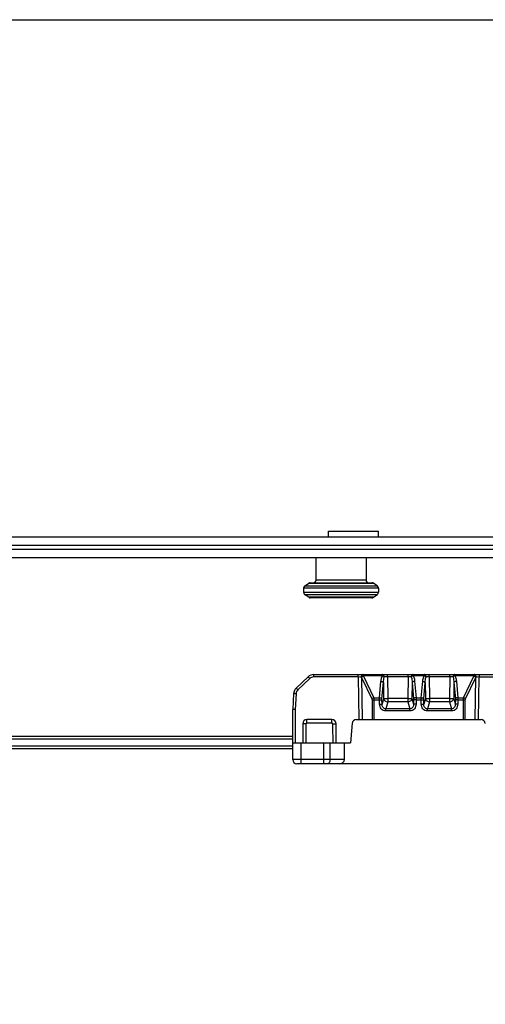
# Model space of a CAD drawing. Units: millimetres. Extents: x 1019 to 1714, y 404 to 873.
# Drawn here: x 1213 to 1269, y 755 to 873 of the extents above; entities that cross this region are included whole.
import ezdxf

# ---------------------------------------------------------------- set-up
doc = ezdxf.new("R2010")
doc.units = ezdxf.units.MM
doc.header["$LTSCALE"] = 23.1
doc.layers.get('0').update_dxf_attribs({"linetype": 'CONTINUOUS'})
doc.layers.add('COMPONENTI_DI_ASSIEME', color=7, linetype='CONTINUOUS')

msp = doc.modelspace()

# ---------------------------------------------------------------- linework, layer by layer
msp.add_lwpolyline([(1019.24, 873), (1714.29, 873), (1714.29, 403.65), (1019.24, 403.65)], close=True)
at = {"layer": 'COMPONENTI_DI_ASSIEME', "linetype": 'Continuous'}
for p, q in [((1250.45, 810.95), (1250.45, 811.65)), ((1250.45, 811.65), (1256.45, 811.65)), ((1256.45, 810.95), (1256.45, 811.65)), ((1138.95, 810.95), (1292.38, 810.95)), ((1148.95, 809.95), (1292.38, 809.95)), ((1292.38, 809.45), (1148.95, 809.45)), ((1292.38, 808.45), (1138.95, 808.45)), ((1248.95, 805.75), (1248.95, 808.45)), ((1254.95, 808.45), (1254.95, 805.75)), ((1254.95, 805.75), (1248.95, 805.75)), ((1247.45, 804.8), (1247.45, 804.31)), ((1256.45, 804.8), (1247.45, 804.8)), ((1247.57, 805.04), (1248.07, 805.39)), ((1256.32, 805.04), (1247.57, 805.04)), ((1248.07, 805.39), (1255.83, 805.39)), ((1248.25, 805.45), (1255.65, 805.45)), ((1256.32, 805.04), (1255.83, 805.39)), ((1256.45, 804.8), (1256.45, 804.31)), ((1247.45, 804.31), (1256.45, 804.31)), ((1247.57, 804.06), (1256.32, 804.06)), ((1248.07, 803.71), (1247.57, 804.06)), ((1255.83, 803.71), (1248.07, 803.71)), ((1255.65, 803.65), (1248.25, 803.65)), ((1255.83, 803.71), (1256.32, 804.06)), ((1247.99, 794.17), (1246.57, 792.82)), ((1248.2, 793.96), (1246.78, 792.61)), ((1248.68, 794.15), (1248.68, 794.44)), ((1248.68, 794.44), (1273.75, 794.44)), ((1254.01, 794.15), (1248.68, 794.15)), ((1254.01, 794.15), (1254.01, 794.44)), ((1254.01, 794.15), (1254.08, 789.04)), ((1254.4, 794.09), (1254.47, 789.04)), ((1254.4, 794.09), (1255.65, 791.51)), ((1254.61, 794.3), (1254.61, 794.44)), ((1256.92, 794.3), (1254.61, 794.3)), ((1254.64, 794.24), (1255.88, 791.66)), ((1256.92, 794.3), (1256.92, 794.44)), ((1257.52, 794.15), (1257.52, 794.44)), ((1257.52, 794.15), (1257.56, 791.58)), ((1260, 794.15), (1257.52, 794.15)), ((1260, 794.15), (1259.97, 791.58)), ((1260, 794.15), (1260, 794.44)), ((1260.6, 794.3), (1260.6, 794.44)), ((1261.92, 794.3), (1260.6, 794.3)), ((1261.92, 794.3), (1261.92, 794.44)), ((1262.52, 794.15), (1262.52, 794.44)), ((1265, 794.15), (1262.52, 794.15)), ((1262.52, 794.15), (1262.56, 791.58)), ((1265, 794.15), (1264.97, 791.58)), ((1265, 794.15), (1265, 794.44)), ((1265.6, 794.3), (1265.6, 794.44)), ((1267.91, 794.3), (1265.6, 794.3)), ((1266.64, 791.66), (1267.89, 794.24)), ((1266.87, 791.51), (1268.12, 794.09)), ((1267.91, 794.3), (1267.91, 794.44)), ((1268.05, 789.04), (1268.12, 794.09)), ((1268.44, 789.04), (1268.51, 794.15)), ((1268.51, 794.44), (1268.51, 794.15)), ((1268.51, 794.15), (1273.75, 794.15)), ((1256.57, 791.66), (1256.74, 793.63)), ((1256.86, 791.51), (1257.04, 793.48)), ((1257.04, 793.48), (1257.06, 791.58)), ((1260.49, 793.48), (1260.46, 791.58)), ((1260.49, 793.48), (1260.66, 791.51)), ((1260.78, 793.63), (1260.96, 791.66)), ((1261.57, 791.66), (1261.74, 793.63)), ((1261.86, 791.51), (1262.04, 793.48)), ((1262.04, 793.48), (1262.06, 791.58)), ((1265.49, 793.48), (1265.46, 791.58)), ((1265.49, 793.48), (1265.66, 791.51)), ((1265.78, 793.63), (1265.96, 791.66)), ((1246.26, 792.15), (1246.16, 790.24)), ((1246.56, 792.14), (1246.46, 790.24)), ((1255.88, 791.66), (1256.57, 791.66)), ((1257.06, 791.58), (1256.87, 790.9)), ((1257.56, 791.58), (1257.56, 791.15)), ((1259.97, 791.58), (1257.56, 791.58)), ((1259.97, 791.58), (1259.97, 791.15)), ((1260.46, 791.58), (1260.65, 790.9)), ((1260.96, 791.66), (1261.57, 791.66)), ((1262.06, 791.58), (1261.87, 790.9)), ((1264.97, 791.58), (1262.56, 791.58)), ((1262.56, 791.58), (1262.56, 791.15)), ((1264.97, 791.58), (1264.97, 791.15)), ((1265.46, 791.58), (1265.65, 790.9)), ((1265.96, 791.66), (1266.64, 791.66)), ((1255.67, 791.4), (1255.67, 789.04)), ((1255.67, 791.4), (1256.56, 791.4)), ((1255.9, 791.4), (1255.9, 789.04)), ((1256.56, 791.4), (1256.86, 791.41)), ((1256.57, 790.9), (1256.56, 791.4)), ((1256.57, 790.9), (1256.87, 790.9)), ((1256.87, 790.9), (1256.86, 791.41)), ((1257.56, 791.15), (1257.32, 790.33)), ((1257.32, 790.07), (1257.32, 790.33)), ((1260.2, 790.33), (1257.32, 790.33)), ((1259.97, 791.15), (1257.56, 791.15)), ((1259.97, 791.15), (1260.2, 790.33)), ((1260.2, 790.07), (1260.2, 790.33)), ((1260.66, 791.41), (1260.65, 790.9)), ((1260.95, 790.9), (1260.65, 790.9)), ((1260.96, 791.4), (1260.66, 791.41)), ((1260.96, 791.4), (1260.95, 790.9)), ((1260.96, 791.4), (1261.56, 791.4)), ((1261.56, 791.4), (1261.86, 791.41)), ((1261.57, 790.9), (1261.56, 791.4)), ((1261.57, 790.9), (1261.87, 790.9)), ((1261.87, 790.9), (1261.86, 791.41)), ((1262.56, 791.15), (1262.32, 790.33)), ((1265.2, 790.33), (1262.32, 790.33)), ((1262.32, 790.07), (1262.32, 790.33)), ((1264.97, 791.15), (1262.56, 791.15)), ((1264.97, 791.15), (1265.2, 790.33)), ((1265.2, 790.07), (1265.2, 790.33)), ((1265.66, 791.41), (1265.65, 790.9)), ((1265.95, 790.9), (1265.65, 790.9)), ((1265.96, 791.4), (1265.66, 791.41)), ((1265.96, 791.4), (1265.95, 790.9)), ((1265.96, 791.4), (1266.85, 791.4)), ((1266.62, 789.04), (1266.62, 791.4)), ((1266.85, 789.04), (1266.85, 791.4)), ((1246.16, 784.24), (1246.16, 790.24)), ((1246.46, 790.24), (1246.46, 786.24)), ((1260.2, 790.07), (1257.32, 790.07)), ((1265.2, 790.07), (1262.32, 790.07)), ((1247.79, 788.54), (1247.36, 788.54)), ((1247.36, 788.54), (1247.36, 786.24)), ((1247.86, 788.61), (1247.86, 789.04)), ((1250.86, 789.04), (1247.86, 789.04)), ((1250.86, 788.61), (1247.86, 788.61)), ((1250.86, 788.61), (1250.86, 789.04)), ((1250.93, 788.54), (1251.36, 788.54)), ((1251.36, 786.24), (1251.36, 788.54)), ((1253.27, 788.59), (1253.07, 786.24)), ((1253.77, 789.04), (1268.75, 789.04)), ((1211.85, 787.04), (1246.16, 787.04)), ((1211.85, 786.74), (1246.16, 786.74)), ((1246.16, 785.84), (1211.85, 785.84)), ((1246.16, 785.54), (1211.85, 785.54)), ((1246.16, 786.24), (1253.07, 786.24)), ((1247.16, 783.74), (1247.16, 786.24)), ((1249.88, 783.74), (1249.88, 786.24)), ((1250.66, 784.24), (1250.66, 786.24)), ((1252.36, 784.24), (1252.36, 786.24)), ((1252.36, 784.24), (1246.16, 784.24)), ((1361.17, 783.74), (1246.66, 783.74))]:
    msp.add_line(p, q, dxfattribs=at)
for centre, radius, start, end in [((1248.65, 805.75), 0.3, 270, 0), ((1255.25, 805.75), 0.3, 180, 270), ((1247.75, 804.8), 0.3, 125.5377, 180), ((1248.25, 805.15), 0.3, 90, 125.5377), ((1255.65, 805.15), 0.3, 54.4623, 90), ((1256.15, 804.8), 0.3, 0, 54.4623), ((1247.75, 804.31), 0.3, 180, 234.4623), ((1248.25, 803.95), 0.3, 234.4623, 270), ((1255.65, 803.95), 0.3, 270, 305.5377), ((1256.15, 804.31), 0.3, 305.5377, 0), ((1248.68, 793.44), 1, 90, 133.5), ((1248.68, 793.45), 0.7, 90, 133.5), ((1253.8, 763.49), 30.66, 88.9016, 89.6003), ((1252.53, 793.52), 1.96, 16.9533, 18.6304), ((1253.31, 793.61), 1.47, 25.7564, 28.1296), ((1269.21, 793.61), 1.47, 151.8708, 154.2439), ((1269.99, 793.52), 1.96, 161.3688, 163.046), ((1268.73, 763.49), 30.66, 90.3996, 91.0984), ((1247.26, 792.1), 1, 133.5, 177), ((1247.26, 792.1), 0.7, 133.5, 177), ((1247.86, 788.54), 0.5, 90.0014, 179.9983), ((317.32, 798.38), 930.52, 359.25258, 359.39393), ((1247.86, 788.54), 0.0729, 90.0404, 179.4249), ((1250.86, 788.54), 0.5, 0.0015, 89.9982), ((1250.86, 788.54), 0.0729, 0.5752, 89.9595), ((2181.4, 798.38), 930.52, 180.60607, 180.74742), ((1253.77, 788.54), 0.5, 90, 175), ((1268.75, 788.54), 0.5, 5, 90), ((1246.66, 784.24), 0.5, 180, 270)]:
    msp.add_arc(centre, radius, start, end, dxfattribs=at)
msp.add_ellipse((1251.72, 784.24), major_axis=(0.64, 0), ratio=0.780869, start_param=-1.570796, end_param=0, dxfattribs=at)
for points, knots in [([(1248.2, 793.96), (1248.17, 793.98), (1248.13, 794.02), (1248.08, 794.07), (1248.05, 794.11), (1248.03, 794.13), (1248.01, 794.15), (1248, 794.16), (1247.99, 794.16), (1247.99, 794.17), (1247.99, 794.17), (1247.99, 794.17)], [0, 0, 0, 0, 0.383034, 0.556473, 0.707773, 0.831799, 0.923742, 0.956636, 0.980464, 0.994981, 1, 1, 1, 1]), ([(1254.61, 794.44), (1254.58, 794.44), (1254.52, 794.43), (1254.44, 794.36), (1254.39, 794.26), (1254.38, 794.18), (1254.38, 794.14)], [0, 0, 0, 0, 0.215937, 0.453204, 0.71774, 1, 1, 1, 1]), ([(1254.61, 794.3), (1254.56, 794.28), (1254.48, 794.24), (1254.41, 794.18), (1254.38, 794.14)], [0, 0, 0, 0, 0.522469, 1, 1, 1, 1]), ([(1254.64, 794.24), (1254.59, 794.23), (1254.5, 794.19), (1254.43, 794.12), (1254.4, 794.09)], [0, 0, 0, 0, 0.527211, 1, 1, 1, 1]), ([(1256.74, 793.63), (1256.75, 793.69), (1256.77, 793.92), (1256.84, 794.14), (1256.92, 794.3)], [0, 0, 0, 0, 0.24853, 1, 1, 1, 1]), ([(1257.14, 794.15), (1257.14, 794.19), (1257.13, 794.26), (1257.08, 794.36), (1257.01, 794.43), (1256.95, 794.44), (1256.92, 794.44)], [0, 0, 0, 0, 0.282313, 0.546515, 0.783702, 1, 1, 1, 1]), ([(1256.92, 794.3), (1256.96, 794.28), (1257.05, 794.24), (1257.12, 794.18), (1257.14, 794.15)], [0, 0, 0, 0, 0.522431, 1, 1, 1, 1]), ([(1257.04, 793.48), (1257.04, 793.59), (1257.06, 793.82), (1257.11, 794.04), (1257.14, 794.15)], [0, 0, 0, 0, 0.49945, 1, 1, 1, 1]), ([(1257.52, 794.15), (1257.48, 794.15), (1257.36, 794.15), (1257.23, 794.15), (1257.14, 794.15)], [0, 0, 0, 0, 0.280359, 1, 1, 1, 1]), ([(1260.38, 794.15), (1260.35, 794.15), (1260.23, 794.15), (1260.1, 794.15), (1260, 794.15)], [0, 0, 0, 0, 0.208245, 1, 1, 1, 1]), ([(1260.6, 794.44), (1260.57, 794.44), (1260.51, 794.43), (1260.44, 794.36), (1260.39, 794.26), (1260.38, 794.19), (1260.38, 794.15)], [0, 0, 0, 0, 0.216298, 0.453465, 0.717669, 1, 1, 1, 1]), ([(1260.6, 794.3), (1260.56, 794.28), (1260.48, 794.24), (1260.41, 794.18), (1260.38, 794.15)], [0, 0, 0, 0, 0.522413, 1, 1, 1, 1]), ([(1260.38, 794.15), (1260.41, 794.04), (1260.46, 793.82), (1260.48, 793.59), (1260.49, 793.48)], [0, 0, 0, 0, 0.500488, 1, 1, 1, 1]), ([(1260.6, 794.3), (1260.63, 794.25), (1260.72, 794.03), (1260.77, 793.8), (1260.78, 793.63)], [0, 0, 0, 0, 0.253237, 1, 1, 1, 1]), ([(1261.74, 793.63), (1261.75, 793.69), (1261.77, 793.92), (1261.84, 794.14), (1261.92, 794.3)], [0, 0, 0, 0, 0.24853, 1, 1, 1, 1]), ([(1262.14, 794.15), (1262.14, 794.19), (1262.13, 794.26), (1262.08, 794.36), (1262.01, 794.43), (1261.95, 794.44), (1261.92, 794.44)], [0, 0, 0, 0, 0.282314, 0.546516, 0.783702, 1, 1, 1, 1]), ([(1261.92, 794.3), (1261.96, 794.28), (1262.05, 794.24), (1262.12, 794.18), (1262.14, 794.15)], [0, 0, 0, 0, 0.52243, 1, 1, 1, 1]), ([(1262.04, 793.48), (1262.04, 793.59), (1262.06, 793.82), (1262.11, 794.04), (1262.14, 794.15)], [0, 0, 0, 0, 0.49945, 1, 1, 1, 1]), ([(1262.52, 794.15), (1262.48, 794.15), (1262.36, 794.15), (1262.23, 794.15), (1262.14, 794.15)], [0, 0, 0, 0, 0.280359, 1, 1, 1, 1]), ([(1265.38, 794.15), (1265.35, 794.15), (1265.23, 794.15), (1265.1, 794.15), (1265, 794.15)], [0, 0, 0, 0, 0.208409, 1, 1, 1, 1]), ([(1265.6, 794.44), (1265.57, 794.44), (1265.51, 794.43), (1265.44, 794.36), (1265.39, 794.26), (1265.38, 794.19), (1265.38, 794.15)], [0, 0, 0, 0, 0.216305, 0.453496, 0.717696, 1, 1, 1, 1]), ([(1265.6, 794.3), (1265.56, 794.28), (1265.48, 794.24), (1265.41, 794.18), (1265.38, 794.15)], [0, 0, 0, 0, 0.522433, 1, 1, 1, 1]), ([(1265.38, 794.15), (1265.41, 794.04), (1265.46, 793.82), (1265.48, 793.59), (1265.49, 793.48)], [0, 0, 0, 0, 0.500486, 1, 1, 1, 1]), ([(1265.6, 794.3), (1265.63, 794.25), (1265.72, 794.03), (1265.77, 793.8), (1265.78, 793.63)], [0, 0, 0, 0, 0.253237, 1, 1, 1, 1]), ([(1267.89, 794.24), (1267.93, 794.23), (1268.02, 794.19), (1268.09, 794.12), (1268.12, 794.09)], [0, 0, 0, 0, 0.527212, 1, 1, 1, 1]), ([(1268.14, 794.14), (1268.14, 794.18), (1268.13, 794.26), (1268.08, 794.36), (1268.01, 794.43), (1267.94, 794.44), (1267.91, 794.44)], [0, 0, 0, 0, 0.282273, 0.546819, 0.784087, 1, 1, 1, 1]), ([(1267.91, 794.3), (1267.96, 794.28), (1268.04, 794.24), (1268.11, 794.18), (1268.14, 794.14)], [0, 0, 0, 0, 0.522472, 1, 1, 1, 1]), ([(1246.78, 792.61), (1246.75, 792.64), (1246.71, 792.68), (1246.67, 792.73), (1246.63, 792.76), (1246.61, 792.79), (1246.59, 792.8), (1246.58, 792.81), (1246.58, 792.82), (1246.57, 792.82), (1246.57, 792.82), (1246.57, 792.82)], [0, 0, 0, 0, 0.383034, 0.556473, 0.707773, 0.831799, 0.923742, 0.956636, 0.980464, 0.994981, 1, 1, 1, 1]), ([(1256.74, 793.63), (1256.78, 793.63), (1256.84, 793.62), (1256.95, 793.58), (1257.02, 793.52), (1257.04, 793.48)], [0, 0, 0, 0, 0.304366, 0.585836, 1, 1, 1, 1]), ([(1260.78, 793.63), (1260.75, 793.63), (1260.68, 793.62), (1260.57, 793.58), (1260.5, 793.52), (1260.49, 793.48)], [0, 0, 0, 0, 0.304366, 0.585836, 1, 1, 1, 1]), ([(1261.74, 793.63), (1261.78, 793.63), (1261.84, 793.62), (1261.95, 793.58), (1262.02, 793.52), (1262.04, 793.48)], [0, 0, 0, 0, 0.304366, 0.585836, 1, 1, 1, 1]), ([(1265.78, 793.63), (1265.75, 793.63), (1265.68, 793.62), (1265.57, 793.58), (1265.5, 793.52), (1265.49, 793.48)], [0, 0, 0, 0, 0.304366, 0.585836, 1, 1, 1, 1]), ([(1246.56, 792.14), (1246.52, 792.14), (1246.47, 792.14), (1246.4, 792.15), (1246.35, 792.15), (1246.31, 792.15), (1246.29, 792.15), (1246.27, 792.15), (1246.27, 792.15), (1246.26, 792.15), (1246.26, 792.15), (1246.26, 792.15)], [0, 0, 0, 0, 0.382034, 0.555434, 0.706866, 0.831113, 0.923287, 0.956285, 0.98021, 0.994819, 1, 1, 1, 1]), ([(1255.88, 791.66), (1255.84, 791.65), (1255.75, 791.6), (1255.68, 791.54), (1255.65, 791.51)], [0, 0, 0, 0, 0.527211, 1, 1, 1, 1]), ([(1255.65, 791.51), (1255.65, 791.5), (1255.66, 791.47), (1255.67, 791.43), (1255.67, 791.4)], [0, 0, 0, 0, 0.236651, 1, 1, 1, 1]), ([(1255.88, 791.66), (1255.89, 791.64), (1255.9, 791.56), (1255.9, 791.47), (1255.9, 791.4)], [0, 0, 0, 0, 0.233979, 1, 1, 1, 1]), ([(1256.56, 791.4), (1256.56, 791.43), (1256.56, 791.51), (1256.56, 791.6), (1256.57, 791.66)], [0, 0, 0, 0, 0.26188, 1, 1, 1, 1]), ([(1256.57, 791.66), (1256.6, 791.66), (1256.67, 791.65), (1256.77, 791.61), (1256.85, 791.56), (1256.86, 791.51)], [0, 0, 0, 0, 0.304366, 0.585836, 1, 1, 1, 1]), ([(1256.86, 791.41), (1256.86, 791.42), (1256.86, 791.45), (1256.86, 791.49), (1256.86, 791.51)], [0, 0, 0, 0, 0.261891, 1, 1, 1, 1]), ([(1257.06, 791.58), (1257.08, 791.58), (1257.14, 791.58), (1257.25, 791.58), (1257.39, 791.58), (1257.5, 791.58), (1257.56, 791.58)], [0, 0, 0, 0, 0.12073, 0.34743, 0.65278, 1, 1, 1, 1]), ([(1257.06, 791.58), (1257.07, 791.52), (1257.11, 791.41), (1257.26, 791.23), (1257.44, 791.16), (1257.56, 791.15)], [0, 0, 0, 0, 0.235683, 0.484598, 1, 1, 1, 1]), ([(1259.97, 791.58), (1260.02, 791.58), (1260.13, 791.58), (1260.27, 791.58), (1260.38, 791.58), (1260.44, 791.58), (1260.46, 791.58)], [0, 0, 0, 0, 0.34722, 0.65257, 0.87927, 1, 1, 1, 1]), ([(1259.97, 791.15), (1260.08, 791.16), (1260.26, 791.23), (1260.41, 791.41), (1260.45, 791.52), (1260.46, 791.58)], [0, 0, 0, 0, 0.515402, 0.764317, 1, 1, 1, 1]), ([(1260.96, 791.66), (1260.92, 791.66), (1260.85, 791.65), (1260.75, 791.61), (1260.67, 791.56), (1260.66, 791.51)], [0, 0, 0, 0, 0.304366, 0.585837, 1, 1, 1, 1]), ([(1260.66, 791.51), (1260.66, 791.5), (1260.66, 791.47), (1260.66, 791.44), (1260.66, 791.41)], [0, 0, 0, 0, 0.233545, 1, 1, 1, 1]), ([(1260.96, 791.66), (1260.96, 791.64), (1260.96, 791.56), (1260.96, 791.47), (1260.96, 791.4)], [0, 0, 0, 0, 0.233438, 1, 1, 1, 1]), ([(1261.56, 791.4), (1261.56, 791.43), (1261.56, 791.51), (1261.56, 791.6), (1261.57, 791.66)], [0, 0, 0, 0, 0.26188, 1, 1, 1, 1]), ([(1261.57, 791.66), (1261.6, 791.66), (1261.67, 791.65), (1261.77, 791.61), (1261.85, 791.56), (1261.86, 791.51)], [0, 0, 0, 0, 0.304366, 0.585836, 1, 1, 1, 1]), ([(1261.86, 791.41), (1261.86, 791.42), (1261.86, 791.45), (1261.86, 791.49), (1261.86, 791.51)], [0, 0, 0, 0, 0.261891, 1, 1, 1, 1]), ([(1262.06, 791.58), (1262.08, 791.58), (1262.14, 791.58), (1262.25, 791.58), (1262.39, 791.58), (1262.5, 791.58), (1262.56, 791.58)], [0, 0, 0, 0, 0.12073, 0.34743, 0.65278, 1, 1, 1, 1]), ([(1262.06, 791.58), (1262.07, 791.52), (1262.11, 791.41), (1262.26, 791.23), (1262.44, 791.16), (1262.56, 791.15)], [0, 0, 0, 0, 0.235683, 0.484598, 1, 1, 1, 1]), ([(1264.97, 791.58), (1265.02, 791.58), (1265.13, 791.58), (1265.27, 791.58), (1265.38, 791.58), (1265.44, 791.58), (1265.46, 791.58)], [0, 0, 0, 0, 0.34722, 0.65257, 0.87927, 1, 1, 1, 1]), ([(1264.97, 791.15), (1265.08, 791.16), (1265.26, 791.23), (1265.41, 791.41), (1265.45, 791.52), (1265.46, 791.58)], [0, 0, 0, 0, 0.515402, 0.764317, 1, 1, 1, 1]), ([(1265.96, 791.66), (1265.92, 791.66), (1265.85, 791.65), (1265.75, 791.61), (1265.67, 791.56), (1265.66, 791.51)], [0, 0, 0, 0, 0.304366, 0.585837, 1, 1, 1, 1]), ([(1265.66, 791.51), (1265.66, 791.5), (1265.66, 791.47), (1265.66, 791.44), (1265.66, 791.41)], [0, 0, 0, 0, 0.233545, 1, 1, 1, 1]), ([(1265.96, 791.66), (1265.96, 791.64), (1265.96, 791.56), (1265.96, 791.47), (1265.96, 791.4)], [0, 0, 0, 0, 0.233438, 1, 1, 1, 1]), ([(1266.62, 791.4), (1266.62, 791.43), (1266.62, 791.51), (1266.63, 791.6), (1266.64, 791.66)], [0, 0, 0, 0, 0.261876, 1, 1, 1, 1]), ([(1266.64, 791.66), (1266.69, 791.65), (1266.77, 791.6), (1266.85, 791.54), (1266.87, 791.51)], [0, 0, 0, 0, 0.527211, 1, 1, 1, 1]), ([(1266.85, 791.4), (1266.85, 791.41), (1266.85, 791.45), (1266.86, 791.48), (1266.87, 791.51)], [0, 0, 0, 0, 0.261658, 1, 1, 1, 1]), ([(1257.32, 790.07), (1257.21, 790.07), (1257.01, 790.12), (1256.76, 790.31), (1256.61, 790.59), (1256.57, 790.79), (1256.57, 790.9)], [0, 0, 0, 0, 0.249898, 0.499695, 0.749669, 1, 1, 1, 1]), ([(1257.32, 790.33), (1257.25, 790.33), (1257.11, 790.36), (1256.96, 790.51), (1256.88, 790.7), (1256.87, 790.84), (1256.87, 790.9)], [0, 0, 0, 0, 0.251886, 0.502836, 0.752001, 1, 1, 1, 1]), ([(1260.95, 790.9), (1260.95, 790.79), (1260.91, 790.59), (1260.76, 790.31), (1260.52, 790.12), (1260.31, 790.07), (1260.2, 790.07)], [0, 0, 0, 0, 0.250464, 0.500564, 0.750266, 1, 1, 1, 1]), ([(1260.65, 790.9), (1260.66, 790.84), (1260.64, 790.7), (1260.56, 790.51), (1260.41, 790.36), (1260.27, 790.33), (1260.2, 790.33)], [0, 0, 0, 0, 0.248026, 0.497341, 0.748249, 1, 1, 1, 1]), ([(1262.32, 790.07), (1262.21, 790.07), (1262.01, 790.12), (1261.76, 790.31), (1261.61, 790.59), (1261.57, 790.79), (1261.57, 790.9)], [0, 0, 0, 0, 0.249898, 0.499695, 0.749669, 1, 1, 1, 1]), ([(1262.32, 790.33), (1262.25, 790.33), (1262.11, 790.36), (1261.96, 790.51), (1261.88, 790.7), (1261.87, 790.84), (1261.87, 790.9)], [0, 0, 0, 0, 0.251886, 0.502836, 0.752001, 1, 1, 1, 1]), ([(1265.95, 790.9), (1265.95, 790.79), (1265.91, 790.59), (1265.76, 790.31), (1265.52, 790.12), (1265.31, 790.07), (1265.2, 790.07)], [0, 0, 0, 0, 0.250464, 0.500564, 0.750266, 1, 1, 1, 1]), ([(1265.65, 790.9), (1265.66, 790.84), (1265.64, 790.7), (1265.56, 790.51), (1265.41, 790.36), (1265.27, 790.33), (1265.2, 790.33)], [0, 0, 0, 0, 0.248026, 0.497341, 0.748249, 1, 1, 1, 1]), ([(1246.46, 790.24), (1246.42, 790.24), (1246.37, 790.24), (1246.3, 790.24), (1246.25, 790.25), (1246.21, 790.25), (1246.19, 790.24), (1246.17, 790.24), (1246.17, 790.24), (1246.16, 790.24), (1246.16, 790.24), (1246.16, 790.24)], [0, 0, 0, 0, 0.381708, 0.555, 0.706362, 0.830548, 0.922763, 0.95588, 0.979975, 0.994766, 1, 1, 1, 1]), ([(1250.27, 783.74), (1250.32, 783.74), (1250.43, 783.77), (1250.56, 783.89), (1250.64, 784.05), (1250.66, 784.18), (1250.66, 784.24)], [0, 0, 0, 0, 0.221055, 0.460066, 0.722383, 1, 1, 1, 1])]:
    msp.add_open_spline(points, degree=3, knots=knots, dxfattribs=at)

doc.saveas('drawing.dxf')
